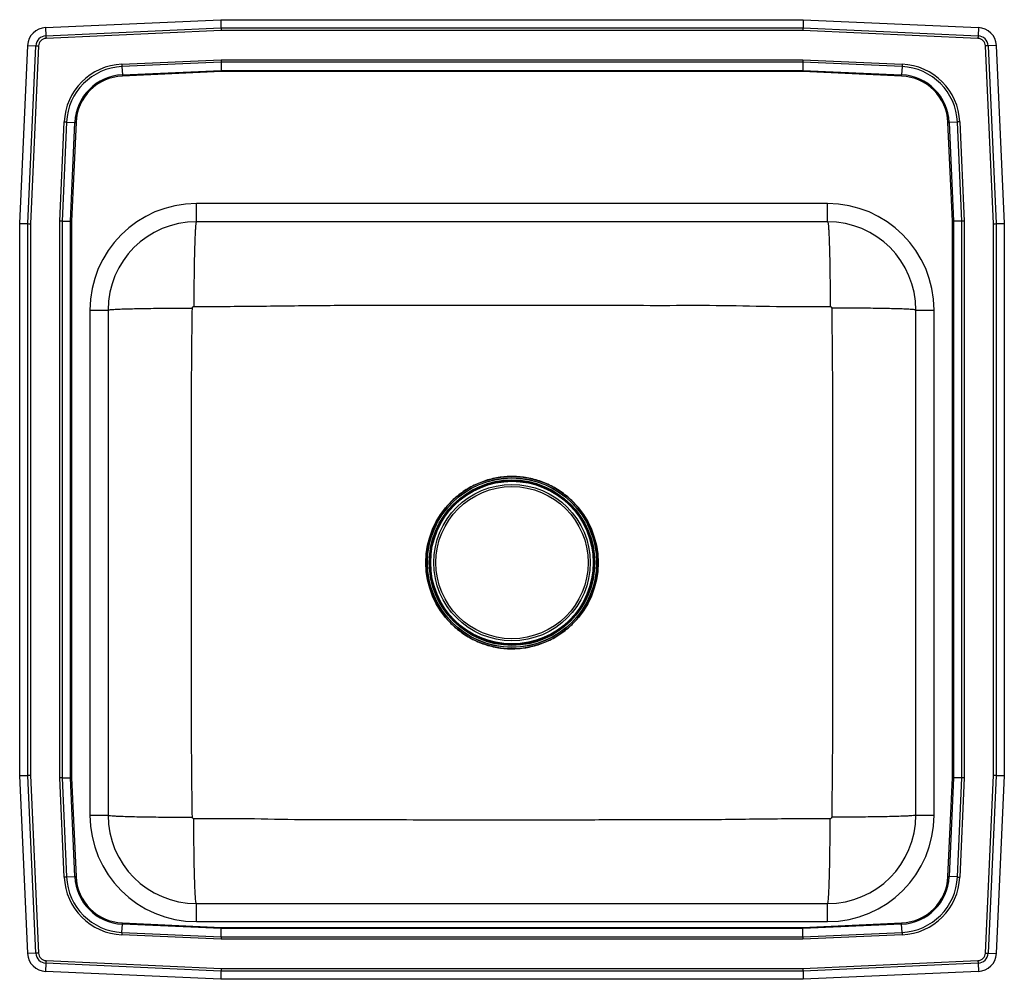
# Model space of a CAD drawing. Extents: x 16.58 to 26.33, y 12.98 to 22.48.
import ezdxf

# ---------------------------------------------------------------- set-up
doc = ezdxf.new("R2010")
doc.units = 0
doc.linetypes.add('SLD-SOLID', pattern=[0])
doc.layers.get('0').update_dxf_attribs({"linetype": 'CONTINUOUS'})

msp = doc.modelspace()

# ---------------------------------------------------------------- linework, layer by layer
at = {"color": 7, "linetype": 'SLD-SOLID'}
for p, q in [((16.8313, 22.3988), (18.5665, 22.4766)), ((18.5665, 22.4766), (24.3338, 22.4766)), ((18.5665, 22.4766), (18.5684, 22.3951)), ((24.3338, 22.4766), (24.3319, 22.3951)), ((24.3338, 22.4766), (26.069, 22.3988)), ((16.8313, 22.3988), (16.835, 22.3174)), ((16.835, 22.3174), (18.5684, 22.3951)), ((18.569, 22.3689), (16.8361, 22.2913)), ((18.5684, 22.3951), (24.3319, 22.3951)), ((24.3313, 22.3689), (18.569, 22.3689)), ((26.0642, 22.2913), (24.3313, 22.3689)), ((24.3319, 22.3951), (26.0653, 22.3174)), ((26.069, 22.3988), (26.0653, 22.3174)), ((16.5751, 20.4592), (16.6542, 22.2217)), ((16.6542, 22.2217), (16.7355, 22.218)), ((16.6566, 20.4574), (16.7355, 22.218)), ((16.7617, 22.2168), (16.6828, 20.4568)), ((26.2175, 20.4568), (26.1386, 22.2168)), ((26.2461, 22.2217), (26.1648, 22.218)), ((26.1648, 22.218), (26.2437, 20.4574)), ((26.2461, 22.2217), (26.3251, 20.4592)), ((17.587, 22.0365), (18.5686, 22.0805)), ((18.5691, 22.056), (17.5881, 22.0121)), ((18.5686, 22.0805), (24.3317, 22.0805)), ((24.3312, 22.056), (18.5691, 22.056)), ((18.5691, 22.056), (18.571, 21.9747)), ((24.3312, 22.056), (24.3293, 21.9747)), ((25.3122, 22.0121), (24.3312, 22.056)), ((24.3317, 22.0805), (25.3133, 22.0365)), ((17.5881, 22.0121), (17.5918, 21.9308)), ((17.5918, 21.9308), (18.571, 21.9747)), ((18.5712, 21.9626), (17.5923, 21.9187)), ((18.571, 21.9747), (24.3293, 21.9747)), ((24.3291, 21.9626), (18.5712, 21.9626)), ((25.308, 21.9187), (24.3291, 21.9626)), ((24.3293, 21.9747), (25.3085, 21.9308)), ((25.3122, 22.0121), (25.3085, 21.9308)), ((16.9712, 20.4832), (17.0152, 21.4647)), ((17.0397, 21.4636), (16.9957, 20.4826)), ((17.0397, 21.4636), (17.121, 21.46)), ((17.0771, 20.4808), (17.121, 21.46)), ((17.1331, 21.4594), (17.0892, 20.4805)), ((25.8111, 20.4805), (25.7672, 21.4594)), ((25.8606, 21.4636), (25.7793, 21.46)), ((25.7793, 21.46), (25.8232, 20.4808)), ((25.9046, 20.4826), (25.8606, 21.4636)), ((25.8851, 21.4647), (25.9291, 20.4832)), ((24.5751, 20.6558), (18.3251, 20.6558)), ((18.3251, 20.4766), (18.3251, 20.6558)), ((24.5751, 20.4766), (24.5751, 20.6558)), ((16.9712, 14.97), (16.9712, 20.4832)), ((16.9957, 20.4826), (16.9957, 14.9706)), ((16.9957, 20.4826), (17.0771, 20.4808)), ((17.0771, 14.9724), (17.0771, 20.4808)), ((17.0892, 20.4805), (17.0892, 14.9727)), ((24.5751, 20.4766), (18.3251, 20.4766)), ((25.8111, 14.9727), (25.8111, 20.4805)), ((25.9046, 20.4826), (25.8232, 20.4808)), ((25.8232, 20.4808), (25.8232, 14.9724)), ((25.9046, 14.9706), (25.9046, 20.4826)), ((25.9291, 20.4832), (25.9291, 14.97)), ((16.5751, 14.994), (16.5751, 20.4592)), ((16.5751, 20.4592), (16.6566, 20.4574)), ((16.6566, 14.9958), (16.6566, 20.4574)), ((16.6828, 20.4568), (16.6828, 14.9964)), ((26.2175, 14.9964), (26.2175, 20.4568)), ((26.2437, 20.4574), (26.3251, 20.4592)), ((26.2437, 20.4574), (26.2437, 14.9958)), ((26.3251, 20.4592), (26.3251, 14.994)), ((17.2709, 19.6016), (17.2709, 14.6016)), ((17.2709, 19.6016), (17.4501, 19.6016)), ((17.4501, 19.6016), (17.4501, 14.6016)), ((25.4501, 19.6016), (25.6294, 19.6016)), ((25.4501, 14.6016), (25.4501, 19.6016)), ((25.6294, 14.6016), (25.6294, 19.6016)), ((21.4501, 16.2482), (21.5026, 16.2499)), ((16.5751, 14.994), (16.6566, 14.9958)), ((16.6542, 13.2315), (16.5751, 14.994)), ((16.7355, 13.2352), (16.6566, 14.9958)), ((16.6828, 14.9964), (16.7617, 13.2363)), ((17.0152, 13.9885), (16.9712, 14.97)), ((16.9957, 14.9706), (17.0771, 14.9724)), ((16.9957, 14.9706), (17.0397, 13.9896)), ((17.121, 13.9932), (17.0771, 14.9724)), ((17.0892, 14.9727), (17.1331, 13.9937)), ((25.7672, 13.9937), (25.8111, 14.9727)), ((25.8232, 14.9724), (25.7793, 13.9932)), ((25.9046, 14.9706), (25.8232, 14.9724)), ((25.8606, 13.9896), (25.9046, 14.9706)), ((25.9291, 14.97), (25.8851, 13.9885)), ((26.1386, 13.2363), (26.2175, 14.9964)), ((26.2437, 14.9958), (26.1648, 13.2352)), ((26.2437, 14.9958), (26.3251, 14.994)), ((26.3251, 14.994), (26.2461, 13.2315)), ((17.2709, 14.6016), (17.4501, 14.6016)), ((25.4501, 14.6016), (25.6294, 14.6016)), ((17.0397, 13.9896), (17.121, 13.9932)), ((25.8606, 13.9896), (25.7793, 13.9932)), ((18.3251, 13.5473), (18.3251, 13.7266)), ((18.3251, 13.7266), (24.5751, 13.7266)), ((24.5751, 13.5473), (24.5751, 13.7266)), ((17.5881, 13.4411), (17.5918, 13.5224)), ((18.571, 13.4785), (17.5918, 13.5224)), ((17.5923, 13.5345), (18.5712, 13.4906)), ((18.3251, 13.5473), (24.5751, 13.5473)), ((18.5691, 13.3971), (18.571, 13.4785)), ((24.3293, 13.4785), (18.571, 13.4785)), ((18.5712, 13.4906), (24.3291, 13.4906)), ((24.3291, 13.4906), (25.308, 13.5345)), ((25.3085, 13.5224), (24.3293, 13.4785)), ((24.3312, 13.3971), (24.3293, 13.4785)), ((25.3122, 13.4411), (25.3085, 13.5224)), ((18.5686, 13.3727), (17.587, 13.4167)), ((17.5881, 13.4411), (18.5691, 13.3971)), ((24.3317, 13.3727), (18.5686, 13.3727)), ((18.5691, 13.3971), (24.3312, 13.3971)), ((24.3312, 13.3971), (25.3122, 13.4411)), ((25.3133, 13.4167), (24.3317, 13.3727)), ((16.7355, 13.2352), (16.6542, 13.2315)), ((26.1648, 13.2352), (26.2461, 13.2315)), ((16.835, 13.1357), (16.8313, 13.0544)), ((18.5684, 13.058), (16.835, 13.1357)), ((16.8361, 13.1619), (18.569, 13.0842)), ((18.569, 13.0842), (24.3313, 13.0842)), ((24.3313, 13.0842), (26.0642, 13.1619)), ((26.0653, 13.1357), (24.3319, 13.058)), ((26.0653, 13.1357), (26.069, 13.0544)), ((18.5665, 12.9766), (16.8313, 13.0544)), ((18.5684, 13.058), (18.5665, 12.9766)), ((24.3338, 12.9766), (18.5665, 12.9766)), ((24.3319, 13.058), (18.5684, 13.058)), ((24.3319, 13.058), (24.3338, 12.9766)), ((26.069, 13.0544), (24.3338, 12.9766))]:
    msp.add_line(p, q, dxfattribs=at)
for points in [[(18.5684, 22.3951), (18.5686, 22.387), (18.5687, 22.3782), (18.569, 22.3689)], [(24.3319, 22.3951), (24.3317, 22.387), (24.3315, 22.3782), (24.3313, 22.3689)], [(16.835, 22.3174), (16.8351, 22.3145), (16.8352, 22.3115), (16.8354, 22.3083), (16.8355, 22.305), (16.8357, 22.3016), (16.8358, 22.2982), (16.836, 22.2947), (16.8361, 22.2913)], [(26.0653, 22.3174), (26.0652, 22.3145), (26.0651, 22.3115), (26.0649, 22.3083), (26.0648, 22.305), (26.0646, 22.3016), (26.0645, 22.2982), (26.0643, 22.2947), (26.0642, 22.2913)], [(16.7355, 22.218), (16.7384, 22.2179), (16.7415, 22.2177), (16.7447, 22.2176), (16.748, 22.2174), (16.7513, 22.2173), (16.7548, 22.2171), (16.7582, 22.217), (16.7617, 22.2168)], [(26.1648, 22.218), (26.1618, 22.2179), (26.1588, 22.2177), (26.1556, 22.2176), (26.1523, 22.2174), (26.149, 22.2173), (26.1455, 22.2171), (26.1421, 22.217), (26.1386, 22.2168)], [(17.587, 22.0365), (17.5872, 22.0333), (17.5873, 22.0301), (17.5874, 22.0269), (17.5876, 22.0238), (17.5877, 22.0207), (17.5879, 22.0177), (17.588, 22.0148), (17.5881, 22.0121)], [(18.5686, 22.0805), (18.5688, 22.072), (18.569, 22.0637), (18.5691, 22.056)], [(24.3317, 22.0805), (24.3315, 22.072), (24.3313, 22.0637), (24.3312, 22.056)], [(25.3133, 22.0365), (25.3131, 22.0333), (25.313, 22.0301), (25.3129, 22.0269), (25.3127, 22.0238), (25.3126, 22.0207), (25.3124, 22.0177), (25.3123, 22.0148), (25.3122, 22.0121)], [(18.571, 21.9747), (18.571, 21.9709), (18.5711, 21.9668), (18.5712, 21.9626)], [(24.3293, 21.9747), (24.3293, 21.9709), (24.3292, 21.9668), (24.3291, 21.9626)], [(17.5918, 21.9308), (17.5918, 21.9294), (17.5919, 21.928), (17.5919, 21.9265), (17.592, 21.925), (17.5921, 21.9234), (17.5922, 21.9219), (17.5922, 21.9203), (17.5923, 21.9187)], [(25.308, 21.9187), (25.3081, 21.9203), (25.3081, 21.9219), (25.3082, 21.9234), (25.3083, 21.925), (25.3083, 21.9265), (25.3084, 21.928), (25.3085, 21.9294), (25.3085, 21.9308)], [(17.0152, 21.4647), (17.0184, 21.4646), (17.0217, 21.4644), (17.0248, 21.4643), (17.028, 21.4642), (17.031, 21.464), (17.034, 21.4639), (17.0369, 21.4638), (17.0397, 21.4636)], [(17.121, 21.46), (17.1224, 21.4599), (17.1238, 21.4599), (17.1253, 21.4598), (17.1268, 21.4597), (17.1283, 21.4597), (17.1299, 21.4596), (17.1315, 21.4595), (17.1331, 21.4594)], [(25.7672, 21.4594), (25.7688, 21.4595), (25.7704, 21.4596), (25.772, 21.4597), (25.7735, 21.4597), (25.775, 21.4598), (25.7765, 21.4599), (25.7779, 21.4599), (25.7793, 21.46)], [(25.8851, 21.4647), (25.8818, 21.4646), (25.8786, 21.4644), (25.8755, 21.4643), (25.8723, 21.4642), (25.8693, 21.464), (25.8663, 21.4639), (25.8634, 21.4638), (25.8606, 21.4636)], [(16.9957, 20.4826), (16.988, 20.4828), (16.9798, 20.483), (16.9712, 20.4832)], [(17.0771, 20.4808), (17.0809, 20.4807), (17.0849, 20.4806), (17.0892, 20.4805)], [(25.8111, 20.4805), (25.8154, 20.4806), (25.8194, 20.4807), (25.8232, 20.4808)], [(25.9291, 20.4832), (25.9205, 20.483), (25.9123, 20.4828), (25.9046, 20.4826)], [(16.6566, 20.4574), (16.6647, 20.4572), (16.6736, 20.457), (16.6828, 20.4568)], [(26.2175, 20.4568), (26.2267, 20.457), (26.2356, 20.4572), (26.2437, 20.4574)], [(16.6566, 14.9958), (16.6647, 14.996), (16.6736, 14.9962), (16.6828, 14.9964)], [(16.9957, 14.9706), (16.988, 14.9704), (16.9798, 14.9702), (16.9712, 14.97)], [(17.0771, 14.9724), (17.0809, 14.9725), (17.0849, 14.9726), (17.0892, 14.9727)], [(25.8111, 14.9727), (25.8154, 14.9726), (25.8194, 14.9725), (25.8232, 14.9724)], [(25.9291, 14.97), (25.9205, 14.9702), (25.9123, 14.9704), (25.9046, 14.9706)], [(26.2175, 14.9964), (26.2267, 14.9962), (26.2356, 14.996), (26.2437, 14.9958)], [(17.0397, 13.9896), (17.0369, 13.9894), (17.034, 13.9893), (17.031, 13.9892), (17.028, 13.989), (17.0248, 13.9889), (17.0217, 13.9887), (17.0184, 13.9886), (17.0152, 13.9885)], [(17.121, 13.9932), (17.1224, 13.9933), (17.1238, 13.9933), (17.1253, 13.9934), (17.1268, 13.9935), (17.1283, 13.9935), (17.1299, 13.9936), (17.1315, 13.9937), (17.1331, 13.9937)], [(25.7672, 13.9937), (25.7688, 13.9937), (25.7704, 13.9936), (25.772, 13.9935), (25.7735, 13.9935), (25.775, 13.9934), (25.7765, 13.9933), (25.7779, 13.9933), (25.7793, 13.9932)], [(25.8606, 13.9896), (25.8634, 13.9894), (25.8663, 13.9893), (25.8693, 13.9892), (25.8723, 13.989), (25.8755, 13.9889), (25.8786, 13.9887), (25.8818, 13.9886), (25.8851, 13.9885)], [(17.5918, 13.5224), (17.5918, 13.5238), (17.5919, 13.5252), (17.5919, 13.5267), (17.592, 13.5282), (17.5921, 13.5298), (17.5922, 13.5313), (17.5922, 13.5329), (17.5923, 13.5345)], [(18.5712, 13.4906), (18.5711, 13.4864), (18.571, 13.4823), (18.571, 13.4785)], [(24.3291, 13.4906), (24.3292, 13.4864), (24.3293, 13.4823), (24.3293, 13.4785)], [(25.308, 13.5345), (25.3081, 13.5329), (25.3081, 13.5313), (25.3082, 13.5298), (25.3083, 13.5282), (25.3083, 13.5267), (25.3084, 13.5252), (25.3085, 13.5238), (25.3085, 13.5224)], [(17.5881, 13.4411), (17.588, 13.4383), (17.5879, 13.4354), (17.5877, 13.4325), (17.5876, 13.4294), (17.5874, 13.4263), (17.5873, 13.4231), (17.5872, 13.4199), (17.587, 13.4167)], [(18.5691, 13.3971), (18.569, 13.3895), (18.5688, 13.3812), (18.5686, 13.3727)], [(24.3312, 13.3971), (24.3313, 13.3895), (24.3315, 13.3812), (24.3317, 13.3727)], [(25.3122, 13.4411), (25.3123, 13.4383), (25.3124, 13.4354), (25.3126, 13.4325), (25.3127, 13.4294), (25.3129, 13.4263), (25.313, 13.4231), (25.3131, 13.4199), (25.3133, 13.4167)], [(16.7617, 13.2363), (16.7582, 13.2362), (16.7548, 13.236), (16.7513, 13.2359), (16.748, 13.2357), (16.7447, 13.2356), (16.7415, 13.2354), (16.7384, 13.2353), (16.7355, 13.2352)], [(26.1386, 13.2363), (26.1421, 13.2362), (26.1455, 13.236), (26.149, 13.2359), (26.1523, 13.2357), (26.1556, 13.2356), (26.1588, 13.2354), (26.1618, 13.2353), (26.1648, 13.2352)], [(16.8361, 13.1619), (16.836, 13.1584), (16.8358, 13.155), (16.8357, 13.1516), (16.8355, 13.1482), (16.8354, 13.1449), (16.8352, 13.1417), (16.8351, 13.1387), (16.835, 13.1357)], [(18.569, 13.0842), (18.5687, 13.075), (18.5686, 13.0661), (18.5684, 13.058)], [(24.3313, 13.0842), (24.3315, 13.075), (24.3317, 13.0661), (24.3319, 13.058)], [(26.0642, 13.1619), (26.0643, 13.1584), (26.0645, 13.155), (26.0646, 13.1516), (26.0648, 13.1482), (26.0649, 13.1449), (26.0651, 13.1417), (26.0652, 13.1387), (26.0653, 13.1357)]]:
    msp.add_lwpolyline(points, dxfattribs=at)
for radius in [0.8529, 0.8391, 0.838, 0.8193, 0.813, 0.8052, 0.7743, 0.7536]:
    msp.add_circle((21.4501, 17.1016), radius, dxfattribs=at)
for centre, radius, start, end in [((16.8396, 22.2133), 0.1857, 92.5667, 177.4333), ((26.0607, 22.2133), 0.1857, 2.5667, 87.4333), ((16.8396, 22.2133), 0.1042, 92.5667, 177.4333), ((16.8396, 22.2133), 0.078, 92.5667, 177.4333), ((26.0607, 22.2133), 0.078, 2.5667, 87.4333), ((26.0607, 22.2133), 0.1042, 2.5667, 87.4333), ((17.6138, 21.4379), 0.5992, 92.5667, 177.4333), ((25.2864, 21.4379), 0.5992, 2.5667, 87.4333), ((17.6138, 21.4379), 0.5748, 92.5667, 177.4333), ((25.2864, 21.4379), 0.5748, 2.5667, 87.4333), ((17.6138, 21.4379), 0.4934, 92.5667, 177.4333), ((17.6138, 21.4379), 0.4813, 92.5667, 177.4333), ((25.2864, 21.4379), 0.4813, 2.5667, 87.4333), ((25.2864, 21.4379), 0.4934, 2.5667, 87.4333), ((18.3251, 19.6016), 1.0542, 90, 180), ((24.5751, 19.6016), 1.0543, 0, 90), ((18.3251, 19.6016), 0.875, 90, 180), ((24.5751, 19.6016), 0.875, 0, 90), ((21.4501, 17.1016), 0.8533, 147.85589, 156.16698), ((18.3251, 14.6016), 1.0543, 180, 270), ((18.3251, 14.6016), 0.875, 180, 270), ((24.5751, 14.6016), 1.0543, 270, 0), ((24.5751, 14.6016), 0.875, 270, 0), ((17.6138, 14.0153), 0.5992, 182.5667, 267.4333), ((17.6138, 14.0153), 0.5748, 182.5667, 267.4333), ((17.6138, 14.0153), 0.4934, 182.5667, 267.4333), ((17.6138, 14.0153), 0.4813, 182.5667, 267.4333), ((25.2864, 14.0153), 0.4813, 272.5667, 357.4333), ((25.2864, 14.0153), 0.4934, 272.5667, 357.4333), ((25.2864, 14.0153), 0.5748, 272.5667, 357.4333), ((25.2864, 14.0153), 0.5992, 272.5667, 357.4333), ((16.8396, 13.2398), 0.1857, 182.5667, 267.4333), ((16.8396, 13.2398), 0.1042, 182.5667, 267.4333), ((16.8396, 13.2398), 0.078, 182.5667, 267.4333), ((26.0607, 13.2398), 0.078, 272.5667, 357.4333), ((26.0607, 13.2398), 0.1042, 272.5667, 357.4333), ((26.0607, 13.2398), 0.1857, 272.5667, 357.4333)]:
    msp.add_arc(centre, radius, start, end, dxfattribs=at)
for points, knots in [([(18.3251, 20.4766), (18.3241, 20.4754), (18.3221, 20.473), (18.319, 20.453), (18.3161, 20.4227), (18.3136, 20.3842), (18.3114, 20.3414), (18.3093, 20.2908), (18.3074, 20.233), (18.3056, 20.1688), (18.3041, 20.0993), (18.3027, 20.0256), (18.3016, 19.9408), (18.3006, 19.8453), (18.2999, 19.7408), (18.2998, 19.6711), (18.2997, 19.637)], [0, 0, 0, 0, 0.077005, 0.157245, 0.240273, 0.304057, 0.368815, 0.434239, 0.5, 0.565761, 0.631185, 0.695943, 0.759727, 0.842755, 0.922995, 1, 1, 1, 1]), ([(24.5751, 20.4766), (24.5762, 20.4754), (24.5782, 20.473), (24.5813, 20.453), (24.5842, 20.4227), (24.5867, 20.3842), (24.5889, 20.3414), (24.591, 20.2908), (24.5929, 20.233), (24.5947, 20.1688), (24.5962, 20.0993), (24.5975, 20.0256), (24.5987, 19.9408), (24.5997, 19.8453), (24.6004, 19.7408), (24.6005, 19.6711), (24.6006, 19.637)], [0, 0, 0, 0, 0.077005, 0.157245, 0.240273, 0.304057, 0.368815, 0.434239, 0.5, 0.565761, 0.631185, 0.695943, 0.759727, 0.842755, 0.922995, 1, 1, 1, 1]), ([(17.4501, 19.6016), (17.4513, 19.6024), (17.4537, 19.604), (17.4735, 19.6065), (17.5065, 19.609), (17.5543, 19.6114), (17.6162, 19.6137), (17.6912, 19.6158), (17.7774, 19.6176), (17.8724, 19.6191), (17.9733, 19.6203), (18.0772, 19.6212), (18.1813, 19.6217), (18.2507, 19.6218), (18.2847, 19.6219)], [0, 0, 0, 0, 0.077066, 0.157343, 0.240389, 0.325639, 0.412425, 0.5, 0.587575, 0.674361, 0.759611, 0.842657, 0.922934, 1, 1, 1, 1]), ([(18.2847, 14.5813), (18.2819, 14.796), (18.2763, 15.2191), (18.278, 15.8508), (18.2771, 16.4762), (18.2772, 17.1016), (18.2771, 17.727), (18.278, 18.3524), (18.2763, 18.984), (18.2819, 19.4072), (18.2847, 19.6219)], [0, 0, 0, 0, 0.1278, 0.251854, 0.375923, 0.5, 0.624077, 0.748146, 0.8722, 1, 1, 1, 1]), ([(18.2847, 19.6219), (18.2849, 19.6238), (18.2854, 19.6278), (18.2889, 19.6328), (18.2931, 19.6357), (18.2968, 19.6368), (18.2988, 19.6369), (18.2997, 19.637)], [0, 0, 0, 0, 0.249204, 0.501799, 0.753025, 0.877356, 1, 1, 1, 1]), ([(18.2997, 19.637), (18.5132, 19.6379), (18.9376, 19.6397), (19.5705, 19.6503), (20.1986, 19.6487), (20.8243, 19.65), (21.4154, 19.6501), (21.9717, 19.6499), (22.4932, 19.6497), (23.0145, 19.6479), (23.5395, 19.651), (24.0682, 19.6357), (24.4231, 19.6366), (24.6006, 19.637)], [0, 0, 0, 0, 0.10166, 0.202095, 0.301368, 0.400673, 0.499997, 0.582768, 0.665527, 0.748267, 0.830978, 0.91548, 1, 1, 1, 1]), ([(24.6006, 19.637), (24.6015, 19.6369), (24.6035, 19.6368), (24.6072, 19.6357), (24.6114, 19.6328), (24.6149, 19.6278), (24.6154, 19.6238), (24.6156, 19.6219)], [0, 0, 0, 0, 0.122644, 0.246975, 0.498201, 0.750796, 1, 1, 1, 1]), ([(24.6156, 19.6219), (24.6184, 19.4072), (24.624, 18.984), (24.6223, 18.3524), (24.6231, 17.727), (24.6231, 17.1016), (24.6231, 16.4762), (24.6223, 15.8508), (24.624, 15.2191), (24.6184, 14.796), (24.6156, 14.5813)], [0, 0, 0, 0, 0.1278, 0.251854, 0.375923, 0.5, 0.624077, 0.748146, 0.8722, 1, 1, 1, 1]), ([(25.4501, 19.6016), (25.449, 19.6024), (25.4466, 19.604), (25.4267, 19.6065), (25.3938, 19.609), (25.346, 19.6114), (25.2841, 19.6137), (25.2091, 19.6158), (25.1229, 19.6176), (25.0279, 19.6191), (24.927, 19.6203), (24.8231, 19.6212), (24.719, 19.6217), (24.6496, 19.6218), (24.6156, 19.6219)], [0, 0, 0, 0, 0.077066, 0.157343, 0.240389, 0.325639, 0.412425, 0.5, 0.587575, 0.674361, 0.759611, 0.842657, 0.922934, 1, 1, 1, 1]), ([(20.7224, 17.5465), (20.749, 17.5857), (20.8025, 17.6646), (20.9069, 17.7639), (21.0254, 17.8461), (21.1565, 17.9066), (21.2958, 17.9447), (21.4395, 17.9584), (21.5836, 17.9483), (21.7237, 17.9136), (21.8563, 17.8564), (21.9771, 17.7773), (22.0833, 17.6794), (22.1711, 17.5648), (22.2388, 17.4373), (22.2837, 17.3), (22.3055, 17.1573), (22.3024, 17.0129), (22.2757, 16.871), (22.225, 16.7358), (22.1529, 16.6108), (22.0603, 16.5), (21.9508, 16.4059), (21.8268, 16.3319), (21.6923, 16.2794), (21.5508, 16.2506), (21.4065, 16.2456), (21.2634, 16.2653), (21.1256, 16.3083), (20.9971, 16.3742), (20.8819, 16.4601), (20.7827, 16.564), (20.7024, 16.6832), (20.6425, 16.8146), (20.606, 16.9543), (20.593, 17.0981), (20.6048, 17.242), (20.6361, 17.3651), (20.6769, 17.4666), (20.7072, 17.5199), (20.7224, 17.5465)], [0, 0, 0, 0, 0.026463, 0.053308, 0.080153, 0.106999, 0.133845, 0.160691, 0.187537, 0.214383, 0.241228, 0.268074, 0.29492, 0.321766, 0.348613, 0.375458, 0.402303, 0.429149, 0.455995, 0.482841, 0.509687, 0.536533, 0.563379, 0.590224, 0.617069, 0.643915, 0.670761, 0.697607, 0.724453, 0.751298, 0.778144, 0.804608, 0.831453, 0.858297, 0.885143, 0.911989, 0.938835, 0.965681, 0.98284, 1, 1, 1, 1]), ([(17.4501, 14.6016), (17.4513, 14.6008), (17.4537, 14.5992), (17.4735, 14.5967), (17.5065, 14.5942), (17.5543, 14.5918), (17.6162, 14.5895), (17.6912, 14.5874), (17.7774, 14.5856), (17.8724, 14.5841), (17.9733, 14.5829), (18.0772, 14.582), (18.1813, 14.5815), (18.2507, 14.5814), (18.2847, 14.5813)], [0, 0, 0, 0, 0.077066, 0.157343, 0.240389, 0.325639, 0.412425, 0.5, 0.587575, 0.674361, 0.759611, 0.842657, 0.922934, 1, 1, 1, 1]), ([(18.2997, 14.5662), (18.2988, 14.5662), (18.2968, 14.5663), (18.2931, 14.5675), (18.2889, 14.5703), (18.2854, 14.5754), (18.2849, 14.5794), (18.2847, 14.5813)], [0, 0, 0, 0, 0.122645, 0.246978, 0.498207, 0.7508, 1, 1, 1, 1]), ([(24.6006, 14.5662), (24.3871, 14.5653), (23.9627, 14.5635), (23.3298, 14.5529), (22.7017, 14.5545), (22.076, 14.5532), (21.4849, 14.553), (20.9286, 14.5533), (20.4071, 14.5535), (19.8858, 14.5552), (19.3608, 14.5521), (18.8321, 14.5675), (18.4772, 14.5666), (18.2997, 14.5662)], [0, 0, 0, 0, 0.10166, 0.202095, 0.301368, 0.400673, 0.499997, 0.582768, 0.665527, 0.748267, 0.830978, 0.91548, 1, 1, 1, 1]), ([(18.3251, 13.7266), (18.3241, 13.7278), (18.3221, 13.7302), (18.319, 13.7502), (18.3161, 13.7805), (18.3136, 13.8189), (18.3114, 13.8617), (18.3093, 13.9124), (18.3074, 13.9702), (18.3056, 14.0344), (18.3041, 14.1039), (18.3027, 14.1776), (18.3016, 14.2624), (18.3006, 14.3578), (18.2999, 14.4624), (18.2998, 14.5321), (18.2997, 14.5662)], [0, 0, 0, 0, 0.077005, 0.157245, 0.240273, 0.304057, 0.368815, 0.434239, 0.5, 0.565761, 0.631185, 0.695943, 0.759727, 0.842755, 0.922994, 1, 1, 1, 1]), ([(24.5751, 13.7266), (24.5762, 13.7278), (24.5782, 13.7302), (24.5813, 13.7502), (24.5842, 13.7805), (24.5867, 13.8189), (24.5889, 13.8617), (24.591, 13.9124), (24.5929, 13.9702), (24.5947, 14.0344), (24.5962, 14.1039), (24.5975, 14.1776), (24.5987, 14.2624), (24.5997, 14.3578), (24.6004, 14.4624), (24.6005, 14.5321), (24.6006, 14.5662)], [0, 0, 0, 0, 0.077005, 0.157245, 0.240273, 0.304057, 0.368815, 0.434239, 0.5, 0.565761, 0.631185, 0.695943, 0.759727, 0.842755, 0.922994, 1, 1, 1, 1]), ([(24.6156, 14.5813), (24.6154, 14.5794), (24.6149, 14.5754), (24.6114, 14.5703), (24.6072, 14.5675), (24.6035, 14.5663), (24.6015, 14.5662), (24.6006, 14.5662)], [0, 0, 0, 0, 0.2492, 0.501793, 0.753022, 0.877355, 1, 1, 1, 1]), ([(25.4501, 14.6016), (25.449, 14.6008), (25.4466, 14.5992), (25.4267, 14.5967), (25.3938, 14.5942), (25.346, 14.5918), (25.2841, 14.5895), (25.2091, 14.5874), (25.1229, 14.5856), (25.0279, 14.5841), (24.927, 14.5829), (24.8231, 14.582), (24.719, 14.5815), (24.6496, 14.5814), (24.6156, 14.5813)], [0, 0, 0, 0, 0.077066, 0.157343, 0.240389, 0.325639, 0.412425, 0.5, 0.587575, 0.674361, 0.759611, 0.842657, 0.922934, 1, 1, 1, 1])]:
    msp.add_open_spline(points, degree=3, knots=knots, dxfattribs=at)

doc.saveas('drawing.dxf')
